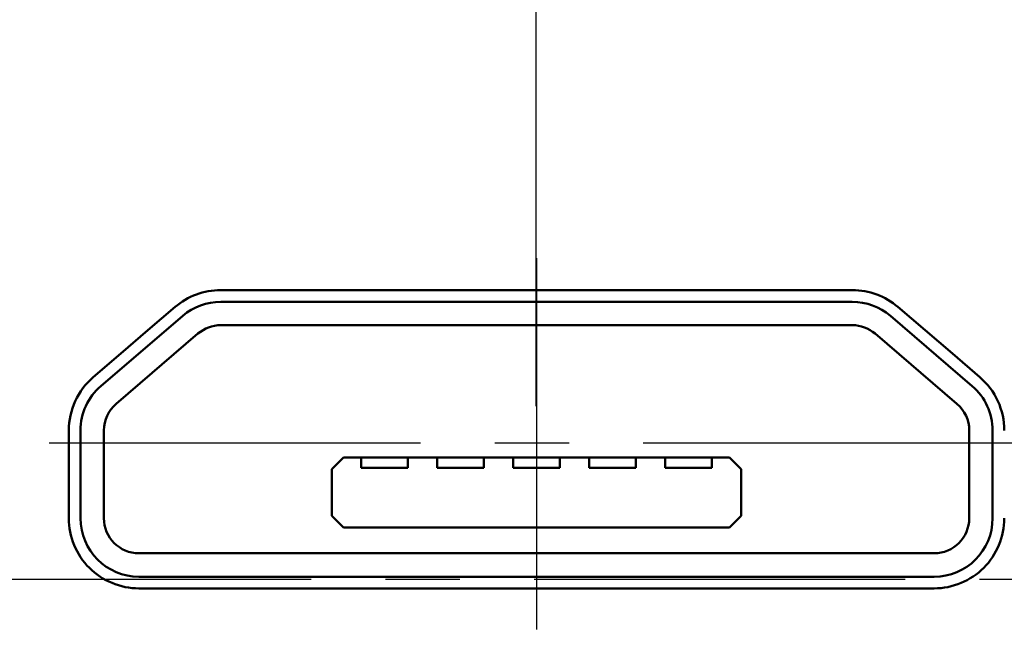
# Model space of a CAD drawing. Units: millimetres. Extents: x 3130 to 3550, y 1139 to 1436.
# Drawn here: x 3237 to 3254, y 1281 to 1292 of the extents above; entities that cross this region are included whole.
import ezdxf

# ---------------------------------------------------------------- set-up
doc = ezdxf.new("R2010")
doc.units = ezdxf.units.MM
doc.linetypes.add('CENTER', pattern=[10.16, 6.35, -1.27, 1.27, -1.27])
for name, color, linetype, lineweight in [('main', 5, 'Continuous', 50), ('ОСЕВЫЕ', 1, 'CENTER', 25), ('РАЗМЕРЫ', 7, 'Continuous', 25)]:
    doc.layers.add(name, color=color, linetype=linetype, lineweight=lineweight)
doc.styles.add('GOST', font='Gost.shx', dxfattribs={"width": 0.8, "oblique": 15, "height": 3.5})
doc.dimstyles.new('ISO-25', dxfattribs={"dimtxt": 3.5, "dimasz": 4, "dimexe": 1.25, "dimexo": 0.625, "dimgap": 1, "dimtad": 1, "dimdec": 1, "dimrnd": 0.5, "dimtxsty": 'GOST', "dimcen": 0, "dimadec": 0, "dimazin": 2, "dimtfac": 1, "dimtdec": 1, "dimtmove": 0, "dimatfit": 3, "dimfxl": 1, "dimlwd": -1, "dimarcsym": 2})

# ---------------------------------------------------------------- blocks, each defined once
blk = doc.blocks.new('*D148')
at = {"layer": 'Defpoints', "color": 0}
for p in [(3245.856, 1309.306), (3272.265, 1286.872), (3245.856, 1284.753)]:
    blk.add_point(p, dxfattribs=at)
at = {"layer": 'РАЗМЕРЫ', "color": 0, "lineweight": -2}
for p, q in [((3245.856, 1285.378), (3245.856, 1310.556)), ((3272.265, 1287.497), (3272.265, 1310.556))]:
    blk.add_line(p, q, dxfattribs=at)
at = {"layer": 'РАЗМЕРЫ', "color": 0}
blk.add_line((3268.265, 1309.306), (3249.856, 1309.306), dxfattribs=at)
for points in [[(3249.856, 1309.973), (3249.856, 1308.639), (3245.856, 1309.306)], [(3268.265, 1308.639), (3268.265, 1309.973), (3272.265, 1309.306)]]:
    blk.add_solid(points, dxfattribs=at)
at = {"layer": 'РАЗМЕРЫ', "color": 0, "insert": (3260.665, 1312.128), "char_height": 3.5, "attachment_point": 5, "style": 'GOST'}
blk.add_mtext('13', dxfattribs=at)

msp = doc.modelspace()

# ---------------------------------------------------------------- linework, layer by layer
at = {"layer": 'main'}
for p, q in [((3251.265, 1287.362), (3240.465, 1287.362)), ((3251.265, 1287.162), (3240.465, 1287.162)), ((3239.814, 1286.921), (3238.414, 1285.721)), ((3253.316, 1285.721), (3251.916, 1286.921)), ((3251.265, 1286.762), (3240.465, 1286.762)), ((3240.074, 1286.618), (3238.674, 1285.418)), ((3253.055, 1285.418), (3251.655, 1286.618)), ((3237.865, 1284.962), (3237.865, 1283.462)), ((3238.065, 1284.962), (3238.065, 1283.462)), ((3238.465, 1284.962), (3238.465, 1283.462)), ((3253.265, 1283.462), (3253.265, 1284.962)), ((3253.665, 1283.462), (3253.665, 1284.962)), ((3242.565, 1284.502), (3242.365, 1284.302)), ((3242.865, 1284.502), (3242.565, 1284.502)), ((3242.865, 1284.502), (3242.865, 1284.322)), ((3243.665, 1284.502), (3242.865, 1284.502)), ((3244.165, 1284.502), (3243.665, 1284.502)), ((3243.665, 1284.322), (3243.665, 1284.502)), ((3244.165, 1284.502), (3244.165, 1284.322)), ((3244.965, 1284.502), (3244.165, 1284.502)), ((3244.965, 1284.322), (3244.965, 1284.502)), ((3245.465, 1284.502), (3244.965, 1284.502)), ((3245.465, 1284.502), (3245.465, 1284.322)), ((3246.265, 1284.502), (3245.465, 1284.502)), ((3246.265, 1284.322), (3246.265, 1284.502)), ((3246.765, 1284.502), (3246.265, 1284.502)), ((3246.765, 1284.502), (3246.765, 1284.322)), ((3247.565, 1284.502), (3246.765, 1284.502)), ((3247.565, 1284.322), (3247.565, 1284.502)), ((3248.065, 1284.502), (3247.565, 1284.502)), ((3248.065, 1284.502), (3248.065, 1284.322)), ((3248.865, 1284.502), (3248.065, 1284.502)), ((3249.165, 1284.502), (3248.865, 1284.502)), ((3248.865, 1284.322), (3248.865, 1284.502)), ((3249.365, 1284.302), (3249.165, 1284.502)), ((3242.365, 1284.302), (3242.365, 1283.502)), ((3242.865, 1284.322), (3243.665, 1284.322)), ((3244.165, 1284.322), (3244.965, 1284.322)), ((3245.465, 1284.322), (3246.265, 1284.322)), ((3246.765, 1284.322), (3247.565, 1284.322)), ((3248.065, 1284.322), (3248.865, 1284.322)), ((3249.365, 1283.502), (3249.365, 1284.302)), ((3242.365, 1283.502), (3242.565, 1283.302)), ((3249.165, 1283.302), (3249.365, 1283.502)), ((3242.565, 1283.302), (3249.165, 1283.302)), ((3239.065, 1282.862), (3252.665, 1282.862)), ((3239.065, 1282.462), (3252.665, 1282.462)), ((3239.065, 1282.262), (3252.665, 1282.262))]:
    msp.add_line(p, q, dxfattribs=at)
at = {"layer": 'main', "flags": 128}
for points in [[(3239.684, 1287.073), (3239.219, 1286.675), (3238.753, 1286.275), (3238.284, 1285.873)], [(3253.446, 1285.873), (3252.977, 1286.275), (3252.51, 1286.675), (3252.046, 1287.073)]]:
    msp.add_lwpolyline(points, dxfattribs=at)
at = {"layer": 'main'}
for centre, radius, start, end in [((3240.465, 1286.162), 1, 90, 130.6013), ((3251.265, 1286.162), 1, 49.3987, 90), ((3240.465, 1286.162), 0.6, 90, 130.6013), ((3251.265, 1286.162), 0.6, 49.3987, 90), ((3239.065, 1284.962), 1, 130.6013, 180), ((3252.665, 1284.962), 1, 0, 49.3987), ((3239.065, 1284.962), 0.6, 130.6013, 180), ((3252.665, 1284.962), 0.6, 0, 49.3987), ((3239.065, 1283.462), 1, 180, 270), ((3239.065, 1283.462), 0.6, 180, 270), ((3252.665, 1283.462), 1, 270, 0), ((3252.665, 1283.462), 0.6, 270, 0)]:
    msp.add_arc(centre, radius, start, end, dxfattribs=at)
for points in [[(3240.465, 1287.362), (3240.176, 1287.362), (3239.898, 1287.256), (3239.684, 1287.073)], [(3252.046, 1287.073), (3251.832, 1287.256), (3251.554, 1287.362), (3251.265, 1287.362)], [(3238.284, 1285.873), (3238.019, 1285.646), (3237.865, 1285.311), (3237.865, 1284.962)], [(3253.865, 1284.962), (3253.865, 1285.311), (3253.711, 1285.646), (3253.446, 1285.873)]]:
    msp.add_open_spline(points, degree=3, dxfattribs=at)
for points in [[(3237.865, 1283.462), (3237.865, 1283.146), (3237.995, 1282.835), (3238.438, 1282.392), (3238.748, 1282.262), (3239.065, 1282.262)], [(3252.665, 1282.262), (3252.982, 1282.262), (3253.293, 1282.393), (3253.735, 1282.836), (3253.865, 1283.146), (3253.865, 1283.462)]]:
    msp.add_open_spline(points, degree=3, knots=[0, 0, 0, 0, 0.5, 0.5, 1, 1, 1, 1], dxfattribs=at)
at = {"layer": 'ОСЕВЫЕ'}
for p, q in [((3245.865, 1287.909), (3245.865, 1281.426)), ((3237.531, 1284.753), (3254.18, 1284.753)), ((3302.972, 1282.412), (3160.665, 1282.412))]:
    msp.add_line(p, q, dxfattribs=at)

# ---------------------------------------------------------------- dimensions: what is measured, and where the dimension line sits
at = {"layer": 'РАЗМЕРЫ', "linetype": 'ByBlock'}
dim = msp.add_linear_dim(base=(3245.856, 1309.306), p1=(3272.265, 1286.872), p2=(3245.856, 1284.753), dimstyle='ISO-25', override={"dimlfac": 0.5}, dxfattribs=at)
dim.commit()
dim.dimension.update_dxf_attribs({"geometry": '*D148', "text_midpoint": (3260.665, 1309.306), "dimtype": 160})

doc.saveas('drawing.dxf')
